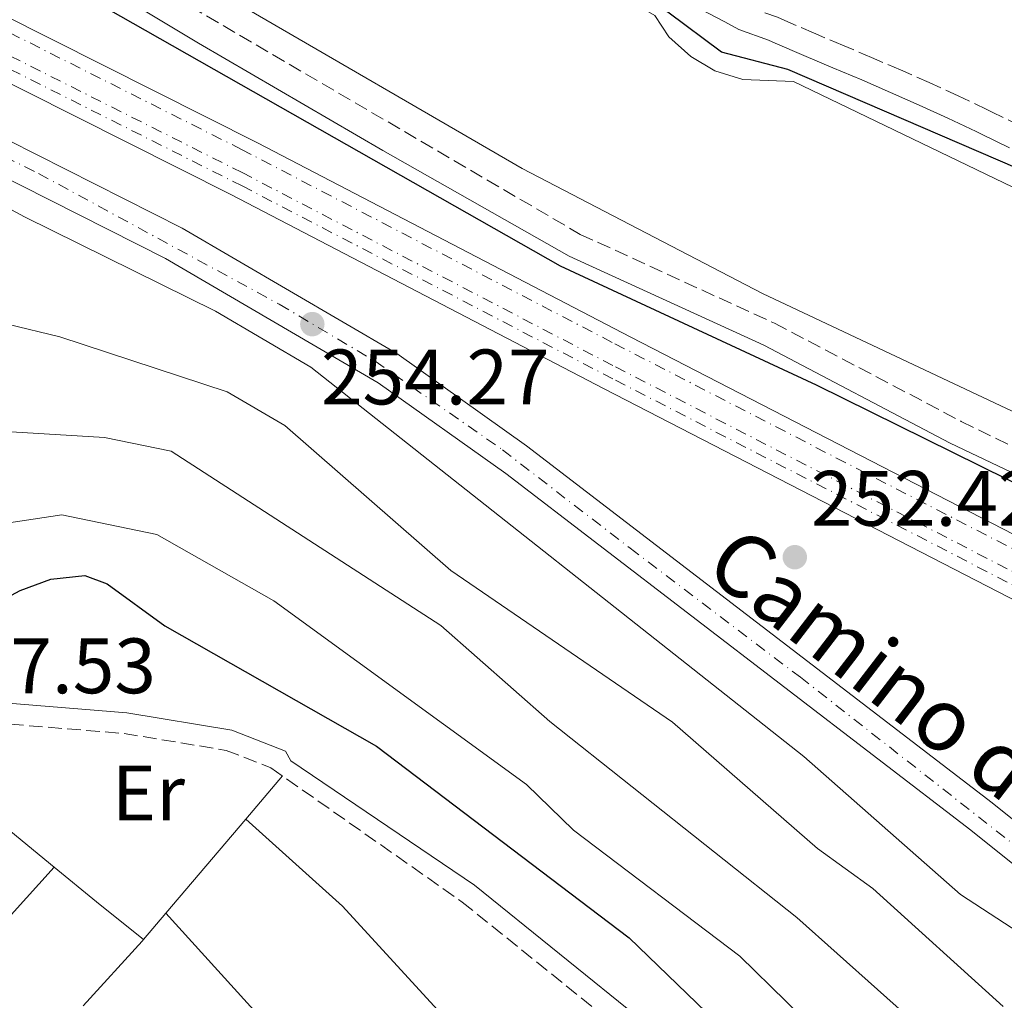
# Model space of a CAD drawing. Units: metres. Extents: x 619012 to 622501, y 4650785 to 4653157.
# Drawn here: x 619832 to 619958, y 4652399 to 4652524 of the extents above; entities that cross this region are included whole.
import ezdxf
from ezdxf.enums import TextEntityAlignment as Align

# ---------------------------------------------------------------- set-up
doc = ezdxf.new("R2010")
doc.units = ezdxf.units.M
doc.header["$MEASUREMENT"] = 0
doc.linetypes.add('DGN Style 3', pattern=[2.435890702152634, 1.739921930109024, -0.6959687720436097])
doc.linetypes.add('DGN Style 4', pattern=[2.7856150101045474, 1.391937544087219, -0.6959687720436097, 0.001739921930109024, -0.6959687720436097])
for name, color, linetype, lineweight in [('Camino', 7, 'DGN Style 3', 0), ('Canal de obra', 4, 'Continuous', 13), ('Cota de punto acotado terreno', 7, 'Continuous', 0), ('Curva de nivel directora', 30, 'Continuous', 30), ('Curva de nivel intermedia', 30, 'Continuous', 0), ('Eje ferrocarril doble vía', 7, 'DGN Style 4', 0), ('Eje pista sin pavimentar', 7, 'DGN Style 4', 0), ('Etiqueta de uso rústico', 92, 'Continuous', 0), ('Ferrocarril vía ancha', 7, 'DGN Style 4', 0), ('Línea de cambio de uso (parcela vista)', 92, 'Continuous', 0), ('Línea de pista sin pavimentar', 7, 'Continuous', 0), ('Línea superior del balasto(superficie)', 7, 'Continuous', 0), ('Margen derecho', 7, 'Continuous', 0), ('Pista sin pavimentar', 9, 'Continuous', 0), ('Punto acotado terreno (símbolo)', 7, 'Continuous', 0), ('Texto de Pista sin pavimentar', 7, 'Continuous', 0), ('Traza Ferrocarril', 8, 'Continuous', 0)]:
    doc.layers.add(name, color=color, linetype=linetype, lineweight=lineweight)
doc.styles.add('Style-Arial', font='arial.ttf')

# ---------------------------------------------------------------- blocks, each defined once
blk = doc.blocks.new('5PATER')
at = {"layer": 'Punto acotado terreno (símbolo)', "linetype": 'Continuous', "lineweight": 0}
h = blk.add_hatch(color=51, dxfattribs=at)
edge = h.paths.add_edge_path()
edge.add_ellipse((0, 0), major_axis=(-0.1095731443231308, -0.1110710700762829), ratio=0.9994222409660317, start_angle=0, end_angle=360)

msp = doc.modelspace()

# ---------------------------------------------------------------- linework, layer by layer
at = {"layer": 'Camino', "color": 7, "linetype": 'DGN Style 3', "lineweight": 0}
for points in [[(619568.5899999985, 4652671.130000001, 253.2200000000011), (619580.969999999, 4652662.140000001, 252.0099999999947), (619599.5599999991, 4652651.399999999, 250.3899999999996), (619619.6199999999, 4652641.199999999, 250.3899999999996), (619641.8199999996, 4652628.109999999, 250.3899999999996), (619662.77, 4652619.850000003, 250.3899999999996), (619731.9699999989, 4652586.480000001, 250.3899999999996), (619752.8799999991, 4652577.520000001, 249.9900000000053), (619790.1900000009, 4652563.710000002, 249.9900000000053), (619802.7800000017, 4652557.770000001, 250.3899999999996), (619826.5700000008, 4652541.81, 250.3899999999996), (619903.6599999999, 4652496.739999999, 250.3899999999996), (619928.4200000013, 4652485.410000001, 250.3899999999996), (619952.2399999971, 4652472.890000002, 250.3899999999996), (620037.61, 4652431.220000001, 250.3899999999996), (620062.3299999987, 4652420.16, 250.3899999999996), (620109.0899999987, 4652400.739999998, 249.5899999999965), (620137.3599999992, 4652390.280000002, 249.5899999999965), (620287.6999999997, 4652349.350000001, 249.1799999999931), (620430.8500000021, 4652305.550000001, 249.1799999999931), (620545.8500000021, 4652267.930000001, 249.1799999999931)], [(619959.7899999976, 4652510.580000003, 250.0099999999948), (619956.1900000012, 4652512.340000001, 250.0099999999948), (619955.5000000005, 4652512.680000001, 250.0099999999948), (619951.8500000003, 4652514.410000001, 250.0299999999988), (619948.1700000013, 4652516.090000002, 250.0800000000018), (619944.480000001, 4652517.710000002, 250.1600000000036), (619940.7800000019, 4652519.300000002, 250.2400000000052), (619937.1000000006, 4652520.870000003, 250.3200000000071), (619933.4200000013, 4652522.430000001, 250.3800000000047), (619929.7600000001, 4652524.010000003, 250.4100000000035), (619928.8199999991, 4652524.420000002, 250.4100000000035), (619925.1600000003, 4652525.730000001, 250.4100000000035), (619923.7299999995, 4652526.520000001, 250.4100000000035), (619920.8099999982, 4652528.840000001, 250.4100000000035), (619920.4400000017, 4652529.140000001, 250.4100000000035), (619917.3099999981, 4652531.630000001, 250.4700000000011), (619914.1899999998, 4652534.120000003, 250.6300000000046), (619911.0599999983, 4652536.61, 250.8399999999965), (619907.9400000002, 4652539.100000002, 251.0899999999966), (619904.8099999988, 4652541.600000001, 251.3300000000017), (619901.6900000006, 4652544.09, 251.520000000004), (619899.4099999985, 4652545.899999999, 251.6199999999954), (619897.8199999994, 4652547.080000003, 251.5899999999965)], [(619818.8000000013, 4652435.250000002, 277.5299999999988), (619845.5000000005, 4652433.09, 277.5299999999988), (619858.5000000002, 4652430.930000002, 277.5299999999988), (619864.2199999979, 4652428.7, 277.5299999999988), (619888.6000000016, 4652411.59, 278.3300000000018), (619910.0100000022, 4652394.330000003, 277.9299999999931), (619944.6599999998, 4652354.52, 277.1199999999955), (619954.7499999994, 4652344.870000003, 277.1199999999955), (619962.2699999987, 4652340.989999999, 277.1199999999955), (619996.3799999974, 4652327.34, 276.320000000007), (620008.3099999989, 4652321.239999999, 276.320000000007), (620027.5499999992, 4652306.290000001, 275.9100000000036), (620064.3799999984, 4652267.36, 275.1000000000058), (620068.1799999982, 4652261.140000002, 275.1000000000058), (620074.3500000017, 4652245.410000001, 275.1000000000058), (620079.3599999985, 4652222.920000004, 275.1000000000058), (620082.3599999981, 4652196.239999999, 275.5099999999949)]]:
    msp.add_polyline3d(points, dxfattribs=at)
at = {"layer": 'Canal de obra', "color": 4, "linetype": 'Continuous', "lineweight": 13}
for points in [[(619593.6299999999, 4652725.869999999, 254.9499999999971), (619664.7300000006, 4652683.600000001, 249.0500000000029), (619796.9699999997, 4652597.42, 248.6499999999942), (619842.9199999999, 4652567.42, 249.4600000000064), (619883.5199999996, 4652541.720000001, 249.8600000000006), (619913.1500000004, 4652524.65, 249.4600000000064), (619914.9600000001, 4652521.930000001, 249.4600000000064), (619917.75, 4652519.41, 249.4600000000064), (619920.7999999998, 4652517.600000001, 249.4600000000064), (619924.3700000001, 4652516.49, 249.4600000000064), (619930.8499999996, 4652516.230000001, 249.4600000000064), (620013.7000000002, 4652476.32, 249.4600000000064), (620049.7599999999, 4652457.539999999, 249.4600000000064), (620081.1900000004, 4652443.279999999, 249.0500000000029), (620108.8499999996, 4652431.100000001, 248.6499999999942), (620127.1100000005, 4652424.350000001, 248.25), (620151.1100000005, 4652416.890000001, 248.25), (620182.7599999999, 4652408.15, 249.0500000000029)], [(620182.7599999999, 4652408.15, 249.0500000000029), (620151.1100000005, 4652416.890000001, 248.25), (620127.1100000005, 4652424.350000001, 248.25), (620108.8499999996, 4652431.100000001, 248.6499999999942), (620081.1900000004, 4652443.279999999, 249.0500000000029), (620049.7599999999, 4652457.539999999, 249.4600000000064), (620013.7000000002, 4652476.32, 249.4600000000064), (619930.8499999996, 4652516.230000001, 249.4600000000064), (619924.3700000001, 4652516.49, 249.4600000000064), (619920.7999999998, 4652517.600000001, 249.4600000000064), (619917.75, 4652519.41, 249.4600000000064), (619914.9600000001, 4652521.930000001, 249.4600000000064), (619913.1500000004, 4652524.65, 249.4600000000064), (619883.5199999996, 4652541.720000001, 249.8600000000006), (619842.9199999999, 4652567.42, 249.4600000000064), (619796.9699999997, 4652597.42, 248.6499999999942), (619664.7300000006, 4652683.600000001, 249.0500000000029), (619593.6299999999, 4652725.869999999, 247.8399999999965)], [(619579.5899999999, 4652704.17, 247.8399999999965), (619613.9100000003, 4652676.26, 247.8399999999965), (619664.8499999996, 4652644.619999999, 247.4400000000023), (619721.4000000004, 4652614.91, 248.25), (619760.0599999996, 4652589.050000001, 248.6499999999942), (619793.1699999999, 4652568.699999999, 249.0500000000029), (619820.3600000005, 4652550.76, 249.0500000000029), (619859.3200000003, 4652526.58, 249.0500000000029), (619896.2400000002, 4652505.119999999, 249.4600000000064), (619926.8799999999, 4652489.199999999, 248.6499999999942), (620049.6699999999, 4652431.32, 248.25), (620113.5199999996, 4652403.720000001, 248.25), (620158.8899999997, 4652389.140000001, 248.25), (620209.1399999997, 4652376.050000001, 248.25), (620258.8600000005, 4652362.01, 247.8399999999965), (620453.5099999999, 4652301.949999999, 248.6499999999942), (620530.7000000002, 4652276.710000001, 248.25)], [(620530.7000000002, 4652276.710000001, 248.25), (620453.5099999999, 4652301.949999999, 248.6499999999942), (620258.8600000005, 4652362.01, 247.8399999999965), (620209.1399999997, 4652376.050000001, 248.25), (620158.8899999997, 4652389.140000001, 248.25), (620113.5199999996, 4652403.720000001, 248.25), (620049.6699999999, 4652431.32, 248.25), (619926.8799999999, 4652489.199999999, 248.6499999999942), (619896.2400000002, 4652505.119999999, 249.4600000000064), (619859.3200000003, 4652526.58, 249.0500000000029), (619820.3600000005, 4652550.76, 249.0500000000029), (619793.1699999999, 4652568.699999999, 249.0500000000029), (619760.0599999996, 4652589.050000001, 248.6499999999942), (619721.4000000004, 4652614.91, 248.25), (619664.8499999996, 4652644.619999999, 247.4400000000023), (619613.9100000003, 4652676.26, 247.8399999999965)]]:
    msp.add_polyline3d(points, dxfattribs=at)
at = {"layer": 'Curva de nivel directora', "color": 30, "linetype": 'Continuous', "lineweight": 30, "flags": 128}
for points, elevation in [([(620142.8800000001, 4652435.490000002), (620142.0099999984, 4652434.390000002), (620137.6900000002, 4652432.109999999), (620129.7599999997, 4652433.32), (620056.6799999982, 4652465.160000001), (619971.149999999, 4652506.380000002), (619969.03, 4652502.640000001), (619968.1000000001, 4652502.020000001), (619964.3299999994, 4652503.020000001), (619930.129999999, 4652517.770000001), (619921.6699999988, 4652519.980000001), (619914.8400000003, 4652525.080000001), (619872.1999999997, 4652550.730000001), (619751.6699999998, 4652628.440000001), (619732.4800000008, 4652642.570000002), (619733.8499999987, 4652645.050000003), (619733.489999999, 4652649.090000002), (619726.7999999989, 4652653.939999999), (619641.1400000001, 4652708.050000001), (619604.5500000002, 4652726.850000001), (619596.8200000009, 4652731.76)], 250), ([(619603.5499999989, 4652654.490000002), (619641.2000000004, 4652631.600000001), (619653.1799999988, 4652625.57), (619685.7499999999, 4652612.760000001), (619706.8999999991, 4652601.390000001), (619732.0999999986, 4652589.2), (619785.0999999992, 4652567.970000003), (619786.1699999998, 4652567.279999999), (619786.6399999993, 4652566.41), (619785.3099999992, 4652560.710000004), (619788.4299999997, 4652558.210000001), (619802.6799999989, 4652550.930000002), (619834.6899999989, 4652530.49), (619901.0899999995, 4652492.730000001), (619933.7399999987, 4652477.560000001), (620048.7900000003, 4652420.710000002), (620067.8699999996, 4652412.480000002), (620116.99, 4652393.940000001)], 250), ([(619824.0799999986, 4652446.950000001), (619832.2300000002, 4652451.340000001), (619836.1299999984, 4652452.750000001), (619840.4899999992, 4652453.230000001), (619843.3199999989, 4652452.189999999), (619850.6799999994, 4652446.800000001), (619877.6600000003, 4652431.449999999), (619909.8800000004, 4652407.03), (619929.5900000002, 4652388.029999999)], 275)]:
    msp.add_lwpolyline(points, dxfattribs=dict(at, elevation=elevation))
at = {"layer": 'Curva de nivel intermedia', "color": 30, "linetype": 'Continuous', "lineweight": 0, "flags": 128}
for points, elevation in [([(619580.9500000011, 4652568.449999998), (619641.3200000012, 4652565.679999999), (619657.1700000009, 4652563.42), (619680.0500000002, 4652558.640000001), (619727.1600000011, 4652546.28), (619747.4200000007, 4652539.469999999), (619766.0399999998, 4652532.16), (619803.1700000007, 4652514.869999999), (619832.8000000002, 4652498.960000001), (619857.1400000014, 4652486.929999999), (619869.3200000008, 4652479.819999999), (619932.1500000019, 4652430.130000001), (619952.1600000011, 4652412.539999999), (619977.2900000013, 4652396.179999999)], 255), ([(619629.5000000015, 4652561.689999999), (619656.7599999995, 4652557.999999999), (619687.3400000012, 4652552.5), (619706.2599999999, 4652547.039999997), (619750.6200000015, 4652530.34), (619786.6799999995, 4652513.349999999), (619803.610000001, 4652506.789999999), (619819.0300000014, 4652498.720000001), (619820.3800000015, 4652496.38), (619822.1300000016, 4652488.599999999), (619825.3100000002, 4652484.66), (619826.3200000004, 4652484.199999998), (619830.6000000008, 4652485.3), (619837.3100000008, 4652483.679999999), (619858.6400000011, 4652476.67), (619865.9800000014, 4652472.369999999), (619887.170000001, 4652453.890000001), (619915.4100000003, 4652434.539999999), (619933.9000000019, 4652418.409999999), (619940.9699999995, 4652413.3), (619957.5999999993, 4652398.26)], 260.0000000000001), ([(619606.8099999999, 4652555.27), (619637.6599999999, 4652553.619999998), (619684.5600000008, 4652547.659999999), (619714.0600000008, 4652539.8), (619746.5300000011, 4652524.5), (619774.9200000003, 4652512.359999998), (619787.2200000003, 4652505.73), (619796.2000000014, 4652502.939999999), (619807.4199999997, 4652497.07), (619810.9100000011, 4652493.970000001), (619812.8400000001, 4652490.460000001), (619816.8800000012, 4652473.889999999), (619819.55, 4652470.930000001), (619829.6700000009, 4652471.640000001), (619842.9900000005, 4652470.829999999), (619851.4900000007, 4652469.109999998), (619885.8800000013, 4652446.84), (619899.7800000019, 4652434.599999999), (619931.28, 4652409.619999998), (619946.7000000007, 4652395.83)], 265.0000000000001), ([(619614.0800000011, 4652549.789999999), (619655.9700000006, 4652545.769999998), (619690.6000000002, 4652539.829999999), (619707.1200000005, 4652533.279999998), (619724.1300000001, 4652527.819999999), (619761.6200000008, 4652511.5), (619778.2999999998, 4652505.439999999), (619797.4400000018, 4652495.069999999), (619803.8600000013, 4652489.529999998), (619806.5200000012, 4652485.579999999), (619807.6900000002, 4652481.739999999), (619807.7100000002, 4652473.130000002), (619808.5300000006, 4652469.220000001), (619810.7800000014, 4652466.210000001), (619821.2700000011, 4652459.329999999), (619824.8400000007, 4652459.069999999), (619837.540000001, 4652460.949999999), (619849.6700000013, 4652458.449999998), (619864.6000000001, 4652450.02), (619896.8100000012, 4652426.590000001), (619902.7900000004, 4652420.75), (619924.0200000001, 4652404.699999999), (619935.8300000008, 4652393.109999999)], 270)]:
    msp.add_lwpolyline(points, dxfattribs=dict(at, elevation=elevation))
at = {"layer": 'Eje ferrocarril doble vía', "color": 7, "linetype": 'DGN Style 4', "lineweight": 0}
msp.add_polyline3d([(619013.8999999998, 4652959.63, 256.3399999999965), (619021.4099999998, 4652952.870000003, 256.25), (619039.2199999997, 4652938.300000001, 256.6600000000035), (619075.3, 4652911.920000001, 256.25), (619118.1100000005, 4652884.530000002, 255.4499999999971), (619140.079999998, 4652871.429999999, 255.4499999999971), (619216.1000000008, 4652831.600000002, 254.6399999999994), (619264.8900000004, 4652806.78, 255.0399999999936), (619447.1700000016, 4652714.499999999, 253.429999999993), (619621.1499999991, 4652625.440000001, 253.0299999999988), (619679.4299999992, 4652596.62, 253.0299999999988), (619722.8000000007, 4652573.940000001, 253.0299999999988), (619860.5300000003, 4652504.620000003, 252.2200000000012), (619908.1499999987, 4652479.840000001, 252.6199999999953), (620122.8900000014, 4652369.170000004, 251.0099999999948), (620414.9800000003, 4652219.520000001, 251.0099999999948), (620521.5500000016, 4652164.940000001, 250.1999999999971)], dxfattribs=at)
at = {"layer": 'Eje pista sin pavimentar', "color": 7, "linetype": 'DGN Style 4', "lineweight": 0}
msp.add_polyline3d([(619613.0300000005, 4652572.86, 254.6900000000023), (619632.7800000005, 4652572.25, 254.6900000000023), (619642.2199999974, 4652571.63, 254.6900000000023), (619650.2699999987, 4652570.550000002, 254.6900000000023), (619658.0100000012, 4652569.15, 254.6799999999931), (619671.9400000009, 4652565.750000001, 254.6699999999983), (619717.9899999979, 4652555.539999999, 254.6199999999953), (619732.9999999994, 4652552.140000001, 254.6100000000007), (619741.3599999989, 4652549.04, 254.5099999999948), (619756.4200000018, 4652543.059999999, 254.2799999999989), (619783.1999999993, 4652530.360000002, 254.2799999999989), (619804.3999999977, 4652519.520000001, 254.2799999999989), (619834.5899999985, 4652504.5, 254.2799999999989), (619865.2800000019, 4652487.830000003, 254.270000000004), (619877.5100000005, 4652480.550000002, 254.2599999999948), (619893.7600000004, 4652469.250000001, 253.9400000000024), (619910.0100000022, 4652456.710000002, 253.6999999999972), (619931.7299999993, 4652440.260000003, 253.3999999999943), (619981.1, 4652401.550000002, 253.2899999999935), (620043.1199999995, 4652349.739999998, 253.2400000000054)], dxfattribs=at)
at = {"layer": 'Ferrocarril vía ancha', "color": 7, "linetype": 'DGN Style 4', "lineweight": 0}
for points in [[(619013.8500000006, 4652962.640000001, 256.3600000000006), (619021.3200000004, 4652955.840000001, 256.2700000000041), (619039.1299999983, 4652941.260000003, 256.6699999999983), (619075.2199999995, 4652914.879999998, 256.2700000000041), (619118.0199999989, 4652887.48, 255.4600000000064), (619139.9899999984, 4652874.390000001, 255.4600000000064), (619216.0200000004, 4652834.56, 254.6600000000035), (619264.8099999976, 4652809.739999998, 255.0599999999977), (619447.089999999, 4652717.449999999, 253.4499999999971), (619621.0700000009, 4652628.399999998, 253.0399999999936), (619679.350000001, 4652599.580000003, 253.0399999999936), (619722.719999998, 4652576.890000001, 253.0399999999936), (619860.4499999998, 4652507.580000003, 252.2400000000052), (619908.0700000004, 4652482.789999999, 252.6399999999994), (620122.8099999987, 4652372.120000001, 251.0299999999988), (620414.8999999977, 4652222.48, 251.0299999999988), (620521.4699999989, 4652167.890000001, 250.2200000000012), (620604.2399999977, 4652125.080000003, 250.6199999999953), (620681.3799999983, 4652084.300000001, 248.3899999999994)], [(619013.9200000019, 4652957.98, 256.320000000007), (619021.3999999987, 4652951.180000001, 256.2400000000052), (619039.2100000008, 4652936.609999998, 256.6399999999995), (619075.2899999989, 4652910.230000001, 256.2400000000052), (619118.1000000016, 4652882.830000003, 255.429999999993), (619140.0700000012, 4652869.730000001, 255.429999999993), (619216.1000000008, 4652829.899999999, 254.6199999999953), (619264.8799999993, 4652805.080000003, 255.0299999999988), (619447.1700000016, 4652712.8, 253.4100000000035), (619621.1499999991, 4652623.739999999, 253.0099999999948), (619679.4299999992, 4652594.920000001, 253.0099999999948), (619722.8000000007, 4652572.239999998, 253.0099999999948), (619860.5300000003, 4652502.920000001, 252.1999999999971), (619908.1499999987, 4652478.140000001, 252.6100000000006), (620122.879999998, 4652367.469999999, 250.9900000000052), (620414.9800000003, 4652217.819999999, 250.9900000000052), (620521.5500000016, 4652163.239999998, 250.1900000000023), (620604.3200000003, 4652120.420000002, 250.5899999999965), (620681.4499999997, 4652079.649999999, 248.3500000000058)]]:
    msp.add_polyline3d(points, dxfattribs=at)
at = {"layer": 'Línea de cambio de uso (parcela vista)', "color": 92, "linetype": 'Continuous', "lineweight": 0, "extrusion": (0.02714195428052593, 0.03197797736155603, 0.9991199744183368), "elevation": 165876.9186568829, "flags": 128}
msp.add_lwpolyline([(2538017.508021371, -3944643.42861754), (2538017.508021371, -3944650.650197023)], dxfattribs=at)
at = {"layer": 'Línea de cambio de uso (parcela vista)', "color": 92, "linetype": 'Continuous', "lineweight": 0, "extrusion": (-0.01314089969934017, 0.01079797248230389, 0.9998553498108431), "elevation": 42369.62129657833, "flags": 128}
msp.add_lwpolyline([(619773.9173198747, 4652240.258691781), (619786.7101160645, 4652229.748279028)], dxfattribs=at)
at = {"layer": 'Línea de cambio de uso (parcela vista)', "color": 92, "linetype": 'Continuous', "lineweight": 0, "extrusion": (0.02713308667757809, 0.03197601754864965, 0.9991202779991384), "elevation": 165862.3041828097, "flags": 128}
msp.add_lwpolyline([(2537500.394990351, -3944960.94583369), (2537500.394990351, -3944976.710143754)], dxfattribs=at)
at = {"layer": 'Línea de cambio de uso (parcela vista)', "color": 92, "linetype": 'Continuous', "lineweight": 0, "extrusion": (-0.6031554221195846, -0.7252014898029088, 0.3320938661815175), "elevation": -3747704.438093805, "flags": 128}
msp.add_lwpolyline([(-2498417.894808958, 1319769.619747336), (-2498410.93214579, 1319769.745271279), (-2498403.228812331, 1319770.158736969)], dxfattribs=at)
at = {"layer": 'Línea de cambio de uso (parcela vista)', "color": 92, "linetype": 'Continuous', "lineweight": 0, "extrusion": (0.02714748921908742, 0.03198752585722894, 0.9991195183853796), "elevation": 165924.7727703, "flags": 128}
msp.add_lwpolyline([(2537833.150519728, -3944739.838169876), (2537833.150519728, -3944744.262000048)], dxfattribs=at)
at = {"layer": 'Línea de cambio de uso (parcela vista)', "color": 92, "linetype": 'Continuous', "lineweight": 0, "extrusion": (-0.5790551463873299, 0.5238661242683031, 0.6247074685694536), "elevation": 2078486.274417573, "flags": 128}
msp.add_lwpolyline([(-3865882.343788039, -1662486.40172723), (-3865893.519442785, -1662486.28877468), (-3865893.767726942, -1662486.302093348)], dxfattribs=at)
at = {"layer": 'Línea de cambio de uso (parcela vista)', "color": 92, "linetype": 'Continuous', "lineweight": 0}
for points in [[(619861.0209999997, 4652422.1691, 277.8800000000047), (619873.3300000001, 4652411.08, 277.8800000000047), (619907.4400000004, 4652373.859999999, 277.4700000000012), (619961.2800000003, 4652312.74, 277.070000000007), (620032.2000000002, 4652233.600000001, 275.8600000000006), (620082.9699999997, 4652175.730000001, 276.2100000000065)], [(619836.5801999997, 4652416.030200001, 278.2100000000065), (619812.6500000004, 4652389.57, 278.2100000000065), (619796.4600000001, 4652370.01, 277.8099999999977), (619788.5899999999, 4652359.74, 277.8099999999977), (619788.4100000003, 4652355.17, 277.8099999999977), (619789.4100000003, 4652350.32, 277.8099999999977), (619804.7800000003, 4652319.619999999, 277.4100000000035), (619837.9000000004, 4652257.890000001, 277.4100000000035), (619878.9400000004, 4652189.59, 277), (619891.5199999996, 4652173.199999999, 276.6000000000058), (619912.6699999999, 4652154.779999999, 277), (619933.4600000001, 4652139.27, 276.6000000000058), (619939.2176000001, 4652135.391600001, 277.5195999999996)], [(619850.8304000003, 4652410.159600001, 278.5399999999936), (619890.2300000006, 4652366.710000001, 278.1300000000047), (619959.7599999999, 4652289.07, 276.5200000000041), (620014.7999999998, 4652227.66, 276.5200000000041), (620080.1376, 4652153.062700001, 275.9100000000035)]]:
    msp.add_polyline3d(points, dxfattribs=at)
at = {"layer": 'Línea de pista sin pavimentar', "color": 7, "linetype": 'Continuous', "lineweight": 0}
for points in [[(619504.0699999998, 4652602.760000003, 255.6499999999942), (619514.8799999993, 4652595.559999999, 254.7400000000052), (619524.3099999973, 4652590.04, 254.6900000000023), (619532.3099999991, 4652586.830000003, 254.6900000000023), (619547.41, 4652583.080000003, 254.6900000000023), (619572.2899999976, 4652578.5, 254.6900000000023), (619591.4499999997, 4652575.960000001, 254.6900000000023), (619632.899999999, 4652574.500000001, 254.6900000000023), (619652.5300000006, 4652572.460000001, 254.6900000000023), (619734.5700000006, 4652554.010000002, 254.6100000000007), (619753.6900000004, 4652546.57, 254.2799999999989), (619786.2800000015, 4652531.239999999, 254.2799999999989), (619852.89, 4652497.530000003, 254.2799999999989), (619880.2699999987, 4652481.530000002, 254.2599999999948), (619896.8, 4652469.79, 253.9100000000035), (619956.1799999999, 4652424.219999999, 253.070000000007), (620004.0500000007, 4652385.890000002, 253.4799999999959), (620050.1900000017, 4652346.7, 253.2100000000065), (620108.5299999998, 4652302.920000004, 252.7500000000001), (620125.8000000011, 4652285.969999999, 252.3300000000019), (620153.0500000002, 4652255.780000002, 252.2700000000041), (620198.2999999992, 4652219.15, 252.2700000000041), (620209.6000000003, 4652211.120000001, 252.7599999999948)], [(619591.0900000001, 4652571.550000001, 254.6900000000023), (619632.5899999985, 4652570.090000001, 254.6900000000023), (619651.8199999998, 4652568.090000001, 254.6900000000023), (619733.280000001, 4652549.770000001, 254.6100000000007), (619751.9400000003, 4652542.510000002, 254.2799999999989), (619784.3399999992, 4652527.27, 254.2799999999989), (619850.78, 4652493.649999999, 254.2799999999989), (619877.8700000005, 4652477.81, 254.2599999999948), (619894.1799999983, 4652466.239999998, 253.9100000000035), (619953.4499999986, 4652420.739999998, 253.070000000007), (620001.23, 4652382.480000001, 253.4799999999959), (620047.4299999991, 4652343.250000002, 253.2100000000065), (620105.6499999987, 4652299.559999999, 252.7500000000001), (620122.6099999994, 4652282.910000001, 252.3300000000019), (620149.9999999992, 4652252.57, 252.2700000000041), (620195.6200000015, 4652215.63, 252.2700000000041)]]:
    msp.add_polyline3d(points, dxfattribs=at)
at = {"layer": 'Línea superior del balasto(superficie)', "color": 7, "linetype": 'Continuous', "lineweight": 0}
for points in [[(619013.8000000013, 4652965.59, 256.3800000000047), (619024.2100000005, 4652956.109999998, 256.25), (619041.8399999995, 4652941.690000001, 256.6600000000035), (619077.7199999986, 4652915.460000002, 256.25), (619120.359999999, 4652888.170000004, 255.4499999999971), (619142.1700000021, 4652875.170000004, 255.4499999999971), (619218.0599999988, 4652835.399999998, 254.6399999999994), (619266.8199999993, 4652810.600000001, 255.0399999999936), (619449.1099999995, 4652718.309999998, 253.429999999993), (619623.0700000013, 4652629.27, 253.0299999999988), (619681.3700000016, 4652600.440000002, 253.0299999999988), (619724.7600000009, 4652577.739999999, 253.0299999999988), (619862.4799999994, 4652508.429999999, 252.2200000000012), (619910.12, 4652483.640000001, 252.6199999999953), (620124.8400000005, 4652372.969999998, 251.0099999999948), (620416.9299999995, 4652223.330000001, 251.0099999999948), (620523.510000002, 4652168.739999999, 250.1999999999971)], [(619013.9699999989, 4652955.420000004, 256.320000000007), (619019.3700000013, 4652950.510000002, 256.25), (619037.3099999987, 4652935.830000001, 256.6600000000035), (619073.5399999988, 4652909.34, 256.25), (619116.4600000009, 4652881.870000003, 255.4499999999971), (619138.5500000013, 4652868.710000001, 255.4499999999971), (619214.6700000025, 4652828.819999999, 254.6399999999994), (619263.4699999989, 4652804, 255.0399999999936), (619445.75, 4652711.710000002, 253.429999999993), (619544.4299999988, 4652661.199999999, 253.1999999999971), (619548.0900000001, 4652659.330000003, 253.1900000000023), (619619.7399999987, 4652622.649999999, 253.0299999999988), (619678.0199999989, 4652593.84, 253.0299999999988), (619721.3799999991, 4652571.160000001, 253.0299999999988), (619859.1099999987, 4652501.84, 252.2200000000012), (619906.7100000014, 4652477.059999998, 252.6199999999953), (620121.4600000009, 4652366.390000001, 251.0099999999948), (620413.5599999988, 4652216.739999998, 251.0099999999948), (620520.120000001, 4652162.160000001, 250.1999999999971)]]:
    msp.add_polyline3d(points, dxfattribs=at)
at = {"layer": 'Margen derecho', "color": 7, "linetype": 'Continuous', "lineweight": 0}
for points in [[(619958.4100000006, 4652507.77, 250.0099999999948), (619954.820000001, 4652509.530000002, 250.0099999999948), (619954.1399999993, 4652509.859999999, 250.0099999999948), (619950.5300000017, 4652511.580000003, 250.0299999999988), (619946.8900000005, 4652513.230000001, 250.0800000000018), (619943.2299999993, 4652514.850000003, 250.1600000000036), (619939.5500000002, 4652516.430000002, 250.2400000000052), (619935.870000001, 4652517.989999999, 250.3200000000071), (619932.1900000019, 4652519.559999999, 250.3800000000047), (619928.5199999996, 4652521.140000001, 250.4100000000035), (619927.659999999, 4652521.520000001, 250.4100000000035), (619923.8700000005, 4652522.870000001, 250.4100000000035), (619922.1000000001, 4652523.840000001, 250.8099999999978), (619905.41, 4652532.609999999, 251.3899999999995), (619797.5899999995, 4652600.239999999, 250.8000000000029), (619719.3899999993, 4652652.190000001, 249.929999999993), (619634.1799999997, 4652704.66, 249.1999999999972)], [(619598.0700000004, 4652648.649999999, 250.3899999999996), (619618.1099999989, 4652638.460000001, 250.3899999999996), (619640.4400000006, 4652625.289999999, 250.3899999999996), (619661.5199999983, 4652616.980000001, 250.3899999999996), (619684.1900000019, 4652606.2, 250.8000000000029), (619710.3799999993, 4652593.359999999, 250.8000000000029), (619730.6799999992, 4652583.640000001, 250.3899999999996), (619751.7300000002, 4652574.61, 249.9900000000053), (619775.2199999974, 4652566.2, 249.9900000000053), (619788.9599999993, 4652560.84, 249.9900000000053), (619801.2300000006, 4652555.050000001, 250.3899999999996), (619824.8999999987, 4652539.180000001, 250.3899999999996), (619854.9699999987, 4652521.120000001, 250.3899999999996), (619878.4800000006, 4652507.420000004, 250.3899999999996), (619902.2399999984, 4652493.95, 250.3899999999996), (619927.050000001, 4652482.600000001, 250.3899999999996), (619950.8500000013, 4652470.100000002, 250.3899999999996), (619981.3000000011, 4652455.63, 250.3899999999996), (620011.7399999977, 4652440.690000002, 250.3899999999996), (620036.2699999987, 4652428.390000002, 250.3899999999996), (620061.0900000003, 4652417.29, 250.3899999999996), (620084.7499999999, 4652407.430000001, 249.9900000000053), (620107.9499999988, 4652397.830000003, 249.5899999999965)], [(619612.730000001, 4652538.950000001, 276.7200000000012), (619676.1099999995, 4652529.420000002, 277.5299999999988), (619706.3500000016, 4652515.45, 277.9299999999931), (619740.6900000006, 4652501.790000001, 277.5299999999988), (619760.1299999978, 4652488.739999999, 277.5299999999988), (619808.3299999972, 4652442.760000002, 277.5299999999988), (619816.0799999988, 4652438.120000003, 277.5299999999988), (619845.8200000002, 4652435.719999999, 277.5299999999988), (619859.2100000011, 4652433.489999998, 277.5299999999988), (619866.0799999975, 4652430.810000001, 277.5299999999988), (619866.7500000005, 4652429.580000003, 277.5299999999988), (619890.1700000007, 4652413.720000001, 278.3300000000018), (619911.8500000018, 4652396.239999999, 277.9299999999931), (619946.5700000009, 4652356.340000001, 277.1199999999955), (619956.3099999975, 4652347.050000002, 277.1199999999955), (619963.3799999994, 4652343.399999999, 277.1199999999955), (619997.4799999995, 4652329.750000001, 276.320000000007), (620009.7399999971, 4652323.480000001, 276.320000000007), (620029.3299999986, 4652308.250000001, 275.9100000000036), (620066.4899999984, 4652268.980000001, 275.1000000000058), (620070.5499999997, 4652262.32, 275.1000000000058), (620076.8799999974, 4652246.180000001, 275.1000000000058), (620081.9800000006, 4652223.360000002, 275.1000000000058), (620084.989999999, 4652196.530000002, 275.5099999999949)]]:
    msp.add_polyline3d(points, dxfattribs=at)
at = {"layer": 'Pista sin pavimentar', "color": 9, "linetype": 'Continuous', "lineweight": 0}
for points in [[(619591.4500000003, 4652575.96, 254.6900000000023), (619632.8999999994, 4652574.500000001, 254.6900000000023), (619652.5300000011, 4652572.46, 254.6900000000023), (619734.5700000012, 4652554.010000001, 254.6100000000006), (619753.6900000009, 4652546.569999999, 254.2799999999988), (619786.280000002, 4652531.239999998, 254.2799999999988), (619852.8900000005, 4652497.530000002, 254.2799999999988), (619880.2699999993, 4652481.53, 254.2599999999948), (619896.8000000007, 4652469.789999999, 253.9100000000035), (619956.1800000004, 4652424.219999998, 253.070000000007), (620004.0500000013, 4652385.890000002, 253.4799999999959), (620050.1900000023, 4652346.7, 253.2100000000064), (620108.5300000004, 4652302.920000002, 252.75), (620125.8000000016, 4652285.969999998, 252.3300000000018), (620153.0500000007, 4652255.780000002, 252.2700000000041), (620198.2999999997, 4652219.149999999, 252.2700000000041)], [(620195.620000002, 4652215.63, 252.2700000000041), (620149.9999999997, 4652252.569999999, 252.2700000000041), (620122.6099999998, 4652282.91, 252.3300000000018), (620105.6499999993, 4652299.559999998, 252.75), (620047.4299999995, 4652343.250000001, 253.2100000000064), (620001.2300000006, 4652382.480000001, 253.4799999999959), (619953.449999999, 4652420.739999998, 253.070000000007), (619894.1799999988, 4652466.239999998, 253.9100000000035), (619877.8700000008, 4652477.809999999, 254.2599999999948), (619850.7800000005, 4652493.649999998, 254.2799999999988), (619784.3399999997, 4652527.269999999, 254.2799999999988), (619751.9400000008, 4652542.510000001, 254.2799999999988), (619733.2800000014, 4652549.770000001, 254.6100000000006), (619651.8200000003, 4652568.09, 254.6900000000023), (619632.5899999988, 4652570.090000001, 254.6900000000023), (619591.0900000005, 4652571.55, 254.6900000000023)]]:
    msp.add_polyline3d(points, dxfattribs=at)
at = {"layer": 'Traza Ferrocarril', "color": 8, "linetype": 'Continuous', "lineweight": 0}
for points in [[(619449.1099999995, 4652718.309999998, 253.429999999993), (619623.0700000013, 4652629.27, 253.0299999999988), (619681.3700000016, 4652600.440000002, 253.0299999999988), (619724.7600000009, 4652577.739999999, 253.0299999999988), (619862.4799999994, 4652508.429999999, 252.2200000000012), (619910.12, 4652483.640000001, 252.6199999999953), (620124.8400000005, 4652372.969999998, 251.0099999999948), (620416.9299999995, 4652223.330000001, 251.0099999999948), (620523.510000002, 4652168.739999999, 250.1999999999971)], [(620520.120000001, 4652162.160000001, 250.1999999999971), (620413.5599999988, 4652216.739999998, 251.0099999999948), (620121.4600000009, 4652366.390000001, 251.0099999999948), (619906.7100000014, 4652477.059999998, 252.6199999999953), (619859.1099999987, 4652501.84, 252.2200000000012), (619721.3799999991, 4652571.160000001, 253.0299999999988), (619678.0199999989, 4652593.84, 253.0299999999988), (619619.7399999987, 4652622.649999999, 253.0299999999988), (619548.0900000001, 4652659.330000003, 253.1900000000023)]]:
    msp.add_polyline3d(points, dxfattribs=at)

# ---------------------------------------------------------------- block references
at = {"layer": 'Punto acotado terreno (símbolo)', "color": 7, "linetype": 'Continuous', "lineweight": 0, "xscale": 10, "yscale": 10, "zscale": 10}
for p in [(619869.4899999985, 4652485.290000001, 254.2700000000041), (619931.0199999985, 4652455.570000002, 252.4199999999987)]:
    msp.add_blockref('5PATER', p, dxfattribs=at)

# ---------------------------------------------------------------- texts
at = {"layer": 'Cota de punto acotado terreno', "color": 7, "linetype": 'Continuous', "lineweight": 0, "style": 'Style-Arial'}
for s, p in [('254.27', (619870.6000000021, 4652475.05, 254.2700000000041)), ('252.42', (619933.0700000009, 4652459.57, 252.4199999999983)), ('277.53', (619820.390000001, 4652438.210000001, 277.5299999999988))]:
    msp.add_text(s, height=7.000000000000002, dxfattribs=at).set_placement(p)
at = {"layer": 'Etiqueta de uso rústico', "color": 92, "linetype": 'Continuous', "lineweight": 0, "style": 'Style-Arial'}
msp.add_text('Er', height=7.000000000000002, dxfattribs=at).set_placement((619848.5954566076, 4652425.490009997, 277.8300000000018), align=Align.MIDDLE_CENTER)
at = {"layer": 'Texto de Pista sin pavimentar', "color": 7, "linetype": 'Continuous', "lineweight": 0, "style": 'Style-Arial'}
msp.add_text('Camino del Bocal', height=8, rotation=322.49031, dxfattribs=at).set_placement((619956.8915671634, 4652429.738819066, 253.1199999999953), align=Align.MIDDLE_CENTER)

doc.saveas('drawing.dxf')
